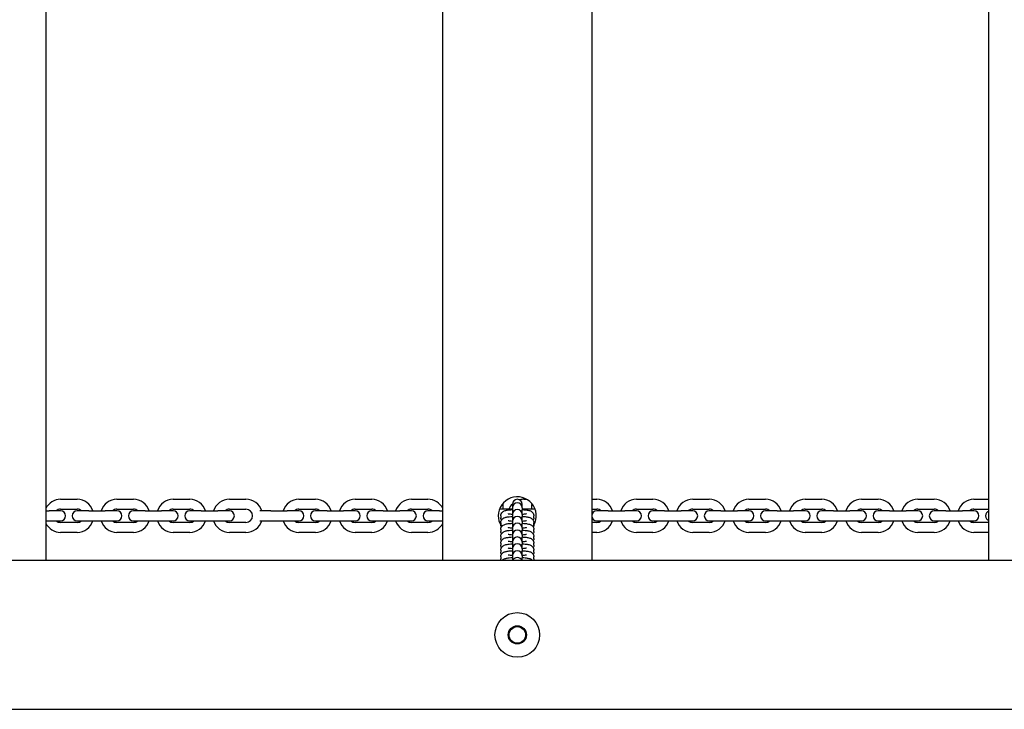
# Model space of a CAD drawing. Extents: x -178 to 2822, y 282 to 1116.
# Drawn here: x 1186 to 1781, y 282 to 699 of the extents above; entities that cross this region are included whole.
import ezdxf

# ---------------------------------------------------------------- set-up
doc = ezdxf.new("R2010")
doc.units = 0
doc.header["$MEASUREMENT"] = 0
doc.layers.get('0').update_dxf_attribs({"linetype": 'CONTINUOUS'})

# ---------------------------------------------------------------- blocks, each defined once
blk = doc.blocks.new('A$C77C22E5B')
for p, q in [((1380, 744), (1380, 90)), ((1620, 90), (1620, 744)), ((1710, 744), (1710, 90)), ((1950, 90), (1950, 744)), ((1389, 127), (1399, 127)), ((1423, 127), (1433, 127)), ((1457, 127), (1467, 127)), ((1491, 127), (1501, 127)), ((1533, 127), (1543, 127)), ((1567, 127), (1577, 127)), ((1601, 127), (1611, 127)), ((1669, 127), (1670.68, 127)), ((1710, 127), (1713, 127)), ((1737, 127), (1747, 127)), ((1771, 127), (1781, 127)), ((1805, 127), (1815, 127)), ((1839, 127), (1849, 127)), ((1873, 127), (1883, 127)), ((1907, 127), (1917, 127)), ((1941, 127), (1950, 127)), ((1380, 120), (1382, 120)), ((1389, 120), (1382, 120)), ((1389, 121), (1399, 121)), ((1406, 120), (1399, 120)), ((1406, 120), (1416, 120)), ((1423, 120), (1416, 120)), ((1423, 121), (1433, 121)), ((1440, 120), (1433, 120)), ((1440, 120), (1450, 120)), ((1457, 120), (1450, 120)), ((1457, 121), (1467, 121)), ((1474, 120), (1467, 120)), ((1474, 120), (1484, 120)), ((1491, 120), (1484, 120)), ((1491, 121), (1501, 121)), ((1516, 120), (1509.39, 120)), ((1516, 120), (1526, 120)), ((1533, 120), (1526, 120)), ((1533, 121), (1543, 121)), ((1550, 120), (1543, 120)), ((1550, 120), (1560, 120)), ((1567, 120), (1560, 120)), ((1567, 121), (1577, 121)), ((1584, 120), (1577, 120)), ((1584, 120), (1594, 120)), ((1601, 120), (1594, 120)), ((1601, 121), (1611, 121)), ((1618, 120), (1611, 120)), ((1618, 120), (1620, 120)), ((1662, 121), (1654.22, 121)), ((1656.5, 121), (1656.5, 124.5)), ((1656.5, 121), (1656.5, 124.5)), ((1662, 124), (1662, 121.93)), ((1662, 121.93), (1662, 121.88)), ((1662, 121.88), (1662, 120.66)), ((1662, 120.66), (1662, 117.78)), ((1668, 121.93), (1668, 124)), ((1668, 121.88), (1668, 121.93)), ((1668, 121.88), (1668, 120.66)), ((1675.78, 121), (1668, 121)), ((1668, 117.78), (1668, 120.66)), ((1673.5, 123.87), (1673.5, 121)), ((1710, 121), (1713, 121)), ((1720, 120), (1713, 120)), ((1720, 120), (1730, 120)), ((1737, 120), (1730, 120)), ((1737, 121), (1747, 121)), ((1754, 120), (1747, 120)), ((1754, 120), (1764, 120)), ((1771, 120), (1764, 120)), ((1771, 121), (1781, 121)), ((1788, 120), (1781, 120)), ((1788, 120), (1798, 120)), ((1805, 120), (1798, 120)), ((1805, 121), (1815, 121)), ((1822, 120), (1815, 120)), ((1822, 120), (1832, 120)), ((1839, 120), (1832, 120)), ((1839, 121), (1849, 121)), ((1856, 120), (1849, 120)), ((1856, 120), (1866, 120)), ((1873, 120), (1866, 120)), ((1873, 121), (1883, 121)), ((1890, 120), (1883, 120)), ((1890, 120), (1900, 120)), ((1907, 120), (1900, 120)), ((1907, 121), (1917, 121)), ((1924, 120), (1917, 120)), ((1924, 120), (1934, 120)), ((1941, 120), (1934, 120)), ((1941, 121), (1950, 121)), ((1380, 114), (1382, 114)), ((1382, 114), (1389, 114)), ((1399, 114), (1406, 114)), ((1406, 114), (1416, 114)), ((1416, 114), (1423, 114)), ((1433, 114), (1440, 114)), ((1440, 114), (1450, 114)), ((1450, 114), (1457, 114)), ((1467, 114), (1474, 114)), ((1474, 114), (1484, 114)), ((1484, 114), (1491, 114)), ((1509.39, 114), (1516, 114)), ((1516, 114), (1526, 114)), ((1526, 114), (1533, 114)), ((1543, 114), (1550, 114)), ((1550, 114), (1560, 114)), ((1560, 114), (1567, 114)), ((1577, 114), (1584, 114)), ((1584, 114), (1594, 114)), ((1594, 114), (1601, 114)), ((1611, 114), (1618, 114)), ((1618, 114), (1620, 114)), ((1655, 117), (1655, 115.78)), ((1662, 117.78), (1662, 117.73)), ((1662, 117.73), (1662, 116.51)), ((1662, 116.51), (1662, 113.64)), ((1662, 113.64), (1662, 113.59)), ((1662, 113.59), (1662, 112.37)), ((1668, 117.73), (1668, 117.78)), ((1668, 117.73), (1668, 116.51)), ((1668, 113.64), (1668, 116.51)), ((1668, 113.59), (1668, 113.64)), ((1668, 113.59), (1668, 112.37)), ((1675, 115.78), (1675, 117)), ((1713, 114), (1720, 114)), ((1720, 114), (1730, 114)), ((1730, 114), (1737, 114)), ((1747, 114), (1754, 114)), ((1754, 114), (1764, 114)), ((1764, 114), (1771, 114)), ((1781, 114), (1788, 114)), ((1788, 114), (1798, 114)), ((1798, 114), (1805, 114)), ((1815, 114), (1822, 114)), ((1822, 114), (1832, 114)), ((1832, 114), (1839, 114)), ((1849, 114), (1856, 114)), ((1856, 114), (1866, 114)), ((1866, 114), (1873, 114)), ((1883, 114), (1890, 114)), ((1890, 114), (1900, 114)), ((1900, 114), (1907, 114)), ((1917, 114), (1924, 114)), ((1924, 114), (1934, 114)), ((1934, 114), (1941, 114)), ((1399, 113), (1389, 113)), ((1433, 113), (1423, 113)), ((1467, 113), (1457, 113)), ((1501, 113), (1491, 113)), ((1543, 113), (1533, 113)), ((1577, 113), (1567, 113)), ((1611, 113), (1601, 113)), ((1654.22, 113), (1655, 113)), ((1655, 112.86), (1655, 111.64)), ((1655, 108.71), (1655, 107.49)), ((1662, 112.37), (1662, 109.5)), ((1662, 109.5), (1662, 109.45)), ((1662, 109.45), (1662, 108.23)), ((1662, 108.23), (1662, 105.35)), ((1668, 109.5), (1668, 112.37)), ((1668, 109.45), (1668, 109.5)), ((1668, 109.45), (1668, 108.23)), ((1668, 105.35), (1668, 108.23)), ((1675, 113), (1675.78, 113)), ((1675, 111.64), (1675, 112.86)), ((1675, 107.49), (1675, 108.71)), ((1713, 113), (1710, 113)), ((1747, 113), (1737, 113)), ((1781, 113), (1771, 113)), ((1815, 113), (1805, 113)), ((1849, 113), (1839, 113)), ((1883, 113), (1873, 113)), ((1917, 113), (1907, 113)), ((1950, 113), (1941, 113)), ((1399, 107), (1389, 107)), ((1433, 107), (1423, 107)), ((1467, 107), (1457, 107)), ((1501, 107), (1491, 107)), ((1543, 107), (1533, 107)), ((1577, 107), (1567, 107)), ((1611, 107), (1601, 107)), ((1655, 104.57), (1655, 103.35)), ((1662, 105.35), (1662, 105.3)), ((1662, 105.3), (1662, 104.08)), ((1662, 104.08), (1662, 101.21)), ((1662, 101.21), (1662, 101.16)), ((1668, 105.3), (1668, 105.35)), ((1668, 105.3), (1668, 104.08)), ((1668, 101.21), (1668, 104.08)), ((1668, 101.16), (1668, 101.21)), ((1675, 103.35), (1675, 104.57)), ((1713, 107), (1710, 107)), ((1747, 107), (1737, 107)), ((1781, 107), (1771, 107)), ((1815, 107), (1805, 107)), ((1849, 107), (1839, 107)), ((1883, 107), (1873, 107)), ((1917, 107), (1907, 107)), ((1950, 107), (1941, 107)), ((1655, 100.43), (1655, 99.21)), ((1655, 96.28), (1655, 95.06)), ((1662, 101.16), (1662, 99.94)), ((1662, 99.94), (1662, 97.07)), ((1662, 97.07), (1662, 97.01)), ((1662, 97.01), (1662, 95.8)), ((1662, 95.8), (1662, 92.92)), ((1668, 101.16), (1668, 99.94)), ((1668, 97.07), (1668, 99.94)), ((1668, 97.01), (1668, 97.07)), ((1668, 97.01), (1668, 95.8)), ((1668, 92.92), (1668, 95.8)), ((1675, 99.21), (1675, 100.43)), ((1675, 95.06), (1675, 96.28)), ((3000, 90), (0, 90)), ((1655, 92.14), (1655, 90.92)), ((1662, 92.92), (1662, 92.87)), ((1662, 92.87), (1662, 91.65)), ((1662, 91.65), (1662, 90)), ((1668, 92.87), (1668, 92.92)), ((1668, 92.87), (1668, 91.65)), ((1668, 90), (1668, 91.65)), ((1675, 90.92), (1675, 92.14)), ((0, 0), (3000, 0))]:
    blk.add_line(p, q)
for radius in [13.5, 5.5, 5]:
    blk.add_circle((1665, 45), radius)
for centre, radius, start, end in [((1389, 117), 10, 90, 154.15807), ((1399, 117), 10, 17.4576, 90), ((1423, 117), 10, 90, 162.5424), ((1433, 117), 10, 17.4576, 90), ((1457, 117), 10, 90, 162.5424), ((1467, 117), 10, 17.4576, 90), ((1491, 117), 10, 90, 162.5424), ((1501, 117), 10, 17.4576, 90), ((1533, 117), 10, 90, 162.5424), ((1543, 117), 10, 17.4576, 90), ((1567, 117), 10, 90, 162.5424), ((1577, 117), 10, 17.4576, 90), ((1601, 117), 10, 90, 162.5424), ((1611, 117), 10, 25.84193, 90), ((1665, 117), 11.5, 330.20711, 180), ((1665, 124), 3, 0, 180), ((1669, 117), 10, 90, 105.09083), ((1713, 117), 10, 17.4576, 90), ((1737, 117), 10, 90, 162.5424), ((1747, 117), 10, 17.4576, 90), ((1771, 117), 10, 90, 162.5424), ((1781, 117), 10, 17.4576, 90), ((1805, 117), 10, 90, 162.5424), ((1815, 117), 10, 17.4576, 90), ((1839, 117), 10, 90, 162.5424), ((1849, 117), 10, 17.4576, 90), ((1873, 117), 10, 90, 162.5424), ((1883, 117), 10, 17.4576, 90), ((1907, 117), 10, 90, 162.5424), ((1917, 117), 10, 17.4576, 90), ((1941, 117), 10, 90, 162.5424), ((1389, 117), 4, 90, 131.40962), ((1389, 117), 3, 270, 90), ((1399, 117), 3, 90, 270), ((1399, 117), 4, 48.59038, 90), ((1423, 117), 4, 90, 131.40962), ((1423, 117), 3, 270, 90), ((1433, 117), 3, 90, 270), ((1433, 117), 4, 48.59038, 90), ((1457, 117), 4, 90, 131.40962), ((1457, 117), 3, 270, 90), ((1467, 117), 3, 90, 270), ((1467, 117), 4, 48.59038, 90), ((1491, 117), 4, 90, 131.40962), ((1491, 117), 3, 270, 90), ((1501, 117), 4, 270, 90), ((1533, 117), 4, 90, 131.40962), ((1533, 117), 3, 270, 90), ((1543, 117), 3, 90, 270), ((1543, 117), 4, 48.59038, 90), ((1567, 117), 4, 90, 131.40962), ((1567, 117), 3, 270, 90), ((1577, 117), 3, 90, 270), ((1577, 117), 4, 48.59038, 90), ((1601, 117), 4, 90, 131.40962), ((1601, 117), 3, 270, 90), ((1611, 117), 3, 90, 270), ((1611, 117), 4, 48.59038, 90), ((1654, 124.5), 2.5, 0, 5.36878), ((1654, 124.5), 2.5, 0, 5.36878), ((1669, 117), 10, 134.39894, 156.42182), ((1665, 121.93), 3, 0, 180), ((1665, 117.78), 3, 0, 180), ((1713, 117), 3, 90, 270), ((1713, 117), 4, 48.59038, 90), ((1737, 117), 4, 90, 131.40962), ((1737, 117), 3, 270, 90), ((1747, 117), 3, 90, 270), ((1747, 117), 4, 48.59038, 90), ((1771, 117), 4, 90, 131.40962), ((1771, 117), 3, 270, 90), ((1781, 117), 3, 90, 270), ((1781, 117), 4, 48.59038, 90), ((1805, 117), 4, 90, 131.40962), ((1805, 117), 3, 270, 90), ((1815, 117), 3, 90, 270), ((1815, 117), 4, 48.59038, 90), ((1839, 117), 4, 90, 131.40962), ((1839, 117), 3, 270, 90), ((1849, 117), 3, 90, 270), ((1849, 117), 4, 48.59038, 90), ((1873, 117), 4, 90, 131.40962), ((1873, 117), 3, 270, 90), ((1883, 117), 3, 90, 270), ((1883, 117), 4, 48.59038, 90), ((1907, 117), 4, 90, 131.40962), ((1907, 117), 3, 270, 90), ((1917, 117), 3, 90, 270), ((1917, 117), 4, 48.59038, 90), ((1941, 117), 4, 90, 131.40962), ((1941, 117), 3, 270, 90), ((1951, 117), 3, 109.47122, 250.52878), ((1389, 117), 4, 228.59038, 270), ((1399, 117), 10, 270, 342.5424), ((1399, 117), 4, 270, 311.40962), ((1423, 117), 10, 197.4576, 270), ((1423, 117), 4, 228.59038, 270), ((1433, 117), 10, 270, 342.5424), ((1433, 117), 4, 270, 311.40962), ((1457, 117), 10, 197.4576, 270), ((1457, 117), 4, 228.59038, 270), ((1467, 117), 10, 270, 342.5424), ((1467, 117), 4, 270, 311.40962), ((1491, 117), 10, 197.4576, 270), ((1491, 117), 4, 228.59038, 270), ((1501, 117), 10, 270, 342.5424), ((1533, 117), 10, 197.4576, 270), ((1533, 117), 4, 228.59038, 270), ((1543, 117), 10, 270, 342.5424), ((1543, 117), 4, 270, 311.40962), ((1567, 117), 10, 197.4576, 270), ((1567, 117), 4, 228.59038, 270), ((1577, 117), 10, 270, 342.5424), ((1577, 117), 4, 270, 311.40962), ((1601, 117), 10, 197.4576, 270), ((1601, 117), 4, 228.59038, 270), ((1611, 117), 4, 270, 311.40962), ((1665, 117), 11.5, 180, 209.79289), ((1665, 113.64), 3, 0, 180), ((1713, 117), 10, 270, 342.5424), ((1713, 117), 4, 270, 311.40962), ((1737, 117), 10, 197.4576, 270), ((1737, 117), 4, 228.59038, 270), ((1747, 117), 10, 270, 342.5424), ((1747, 117), 4, 270, 311.40962), ((1771, 117), 10, 197.4576, 270), ((1771, 117), 4, 228.59038, 270), ((1781, 117), 10, 270, 342.5424), ((1781, 117), 4, 270, 311.40962), ((1805, 117), 10, 197.4576, 270), ((1805, 117), 4, 228.59038, 270), ((1815, 117), 10, 270, 342.5424), ((1815, 117), 4, 270, 311.40962), ((1839, 117), 10, 197.4576, 270), ((1839, 117), 4, 228.59038, 270), ((1849, 117), 10, 270, 342.5424), ((1849, 117), 4, 270, 311.40962), ((1873, 117), 10, 197.4576, 270), ((1873, 117), 4, 228.59038, 270), ((1883, 117), 10, 270, 342.5424), ((1883, 117), 4, 270, 311.40962), ((1907, 117), 10, 197.4576, 270), ((1907, 117), 4, 228.59038, 270), ((1917, 117), 10, 270, 342.5424), ((1917, 117), 4, 270, 311.40962), ((1941, 117), 10, 197.4576, 270), ((1941, 117), 4, 228.59038, 270), ((1389, 117), 10, 205.84193, 270), ((1611, 117), 10, 270, 334.15807), ((1665, 109.5), 3, 0, 180), ((1665, 105.35), 3, 0, 180), ((1665, 101.21), 3, 0, 180), ((1665, 97.07), 3, 0, 180), ((1665, 92.92), 3, 0, 180), ((1665, 88.78), 3, 24.00063, 155.99937)]:
    blk.add_arc(centre, radius, start, end)
for points, knots in [([(1655, 117), (1655, 117.21), (1655.02, 117.43), (1655.16, 118.06), (1655.33, 118.45), (1655.79, 119.12), (1656.08, 119.4), (1656.66, 119.79), (1656.9, 119.92), (1657.42, 120.13), (1657.7, 120.22), (1658.51, 120.42), (1659.19, 120.53), (1660.77, 120.7), (1661.4, 120.74), (1662, 120.78)], [13.883829, 13.883829, 13.883829, 13.883829, 14.339098, 14.339098, 15.244746, 15.244746, 16.120723, 16.120723, 16.831731, 16.831731, 17.664843, 17.664843, 19.282698, 19.282698, 20.317654, 20.317654, 20.317654, 20.317654]), ([(1668, 120.78), (1668.31, 120.76), (1668.61, 120.74), (1670, 120.64), (1670.78, 120.53), (1671.79, 120.35), (1672.17, 120.26), (1672.78, 120.05), (1673.04, 119.95), (1673.49, 119.7), (1673.68, 119.57), (1674.14, 119.18), (1674.38, 118.9), (1674.77, 118.23), (1674.91, 117.84), (1674.99, 117.29), (1675, 117.14), (1675, 117)], [23.902141, 23.902141, 23.902141, 23.902141, 24.492743, 24.492743, 26.699911, 26.699911, 28.499173, 28.499173, 30.027685, 30.027685, 31.157234, 31.157234, 32.715394, 32.715394, 34.38552, 34.38552, 34.973596, 34.973596, 34.973596, 34.973596]), ([(1655, 112.86), (1655, 113.07), (1655.02, 113.29), (1655.16, 113.92), (1655.33, 114.31), (1655.79, 114.97), (1656.08, 115.25), (1656.66, 115.65), (1656.9, 115.77), (1657.42, 115.99), (1657.7, 116.07), (1658.51, 116.27), (1659.19, 116.39), (1660.77, 116.55), (1661.4, 116.6), (1662, 116.63)], [13.883829, 13.883829, 13.883829, 13.883829, 14.339098, 14.339098, 15.244746, 15.244746, 16.120723, 16.120723, 16.831731, 16.831731, 17.664843, 17.664843, 19.282698, 19.282698, 20.317654, 20.317654, 20.317654, 20.317654]), ([(1655.37, 114.32), (1655.2, 114.64), (1655.08, 114.98), (1655.01, 115.49), (1655, 115.64), (1655, 115.78)], [32.900201, 32.900201, 32.900201, 32.900201, 34.38552, 34.38552, 34.973596, 34.973596, 34.973596, 34.973596]), ([(1659.37, 118.33), (1659.37, 118.33), (1659.38, 118.33), (1659.44, 118.32), (1659.55, 118.29), (1659.97, 118.21), (1660.31, 118.16), (1661.13, 118.08), (1661.55, 118.04), (1662, 118.02)], [51.362624, 51.362624, 51.362624, 51.362624, 51.711158, 51.711158, 52.919934, 52.919934, 54.434409, 54.434409, 55.690628, 55.690628, 55.690628, 55.690628]), ([(1659.37, 114.19), (1659.37, 114.19), (1659.38, 114.19), (1659.44, 114.17), (1659.55, 114.14), (1659.97, 114.07), (1660.31, 114.02), (1661.13, 113.94), (1661.55, 113.9), (1662, 113.87)], [51.362624, 51.362624, 51.362624, 51.362624, 51.711158, 51.711158, 52.919934, 52.919934, 54.434409, 54.434409, 55.690628, 55.690628, 55.690628, 55.690628]), ([(1668, 118.02), (1668.47, 118.05), (1668.89, 118.08), (1669.75, 118.17), (1670.11, 118.23), (1670.52, 118.3), (1670.62, 118.33), (1670.63, 118.33), (1670.63, 118.33), (1670.63, 118.33)], [60.734082, 60.734082, 60.734082, 60.734082, 62.056974, 62.056974, 63.862363, 63.862363, 65.278473, 65.278473, 65.391032, 65.391032, 65.391032, 65.391032]), ([(1668, 116.63), (1668.31, 116.62), (1668.61, 116.6), (1670, 116.49), (1670.78, 116.39), (1671.79, 116.2), (1672.17, 116.11), (1672.78, 115.91), (1673.04, 115.81), (1673.49, 115.55), (1673.68, 115.42), (1674.14, 115.04), (1674.38, 114.76), (1674.77, 114.09), (1674.91, 113.7), (1674.99, 113.15), (1675, 113), (1675, 112.86)], [23.902141, 23.902141, 23.902141, 23.902141, 24.492743, 24.492743, 26.699911, 26.699911, 28.499173, 28.499173, 30.027685, 30.027685, 31.157234, 31.157234, 32.715393, 32.715393, 34.38552, 34.38552, 34.973596, 34.973596, 34.973596, 34.973596]), ([(1668, 113.87), (1668.47, 113.9), (1668.89, 113.94), (1669.75, 114.03), (1670.11, 114.08), (1670.52, 114.16), (1670.62, 114.19), (1670.63, 114.19), (1670.63, 114.19), (1670.63, 114.19)], [60.734082, 60.734082, 60.734082, 60.734082, 62.056974, 62.056974, 63.862363, 63.862363, 65.278473, 65.278473, 65.391032, 65.391032, 65.391032, 65.391032]), ([(1675, 115.78), (1675, 115.57), (1674.98, 115.35), (1674.87, 114.85), (1674.77, 114.57), (1674.63, 114.32)], [13.883829, 13.883829, 13.883829, 13.883829, 14.339098, 14.339098, 14.965403, 14.965403, 14.965403, 14.965403]), ([(1655, 108.71), (1655, 108.99), (1655.04, 109.26), (1655.22, 109.94), (1655.41, 110.32), (1655.9, 110.94), (1656.2, 111.2), (1656.82, 111.59), (1657.09, 111.71), (1657.38, 111.82), (1657.39, 111.82), (1657.4, 111.83), (1657.71, 111.93), (1658.04, 112.02), (1659.03, 112.22), (1659.91, 112.34), (1661.45, 112.46), (1661.72, 112.47), (1662, 112.49)], [34.973596, 34.973596, 34.973596, 34.973596, 36.084043, 36.084043, 37.838762, 37.838762, 39.455045, 39.455045, 40.833534, 40.833534, 40.895486, 40.895486, 40.895486, 42.424744, 42.424744, 44.81393, 44.81393, 45.315587, 45.315587, 45.315587, 45.315587]), ([(1655.37, 110.18), (1655.22, 110.44), (1655.12, 110.73), (1655.02, 111.24), (1655, 111.44), (1655, 111.64)], [53.700274, 53.700274, 53.700274, 53.700274, 54.353041, 54.353041, 54.779315, 54.779315, 54.779315, 54.779315]), ([(1655, 104.57), (1655, 104.78), (1655.02, 105), (1655.16, 105.63), (1655.33, 106.02), (1655.79, 106.69), (1656.08, 106.96), (1656.66, 107.36), (1656.9, 107.49), (1657.42, 107.7), (1657.7, 107.78), (1658.51, 107.99), (1659.19, 108.1), (1660.77, 108.27), (1661.4, 108.31), (1662, 108.35)], [13.883829, 13.883829, 13.883829, 13.883829, 14.339098, 14.339098, 15.244746, 15.244746, 16.120723, 16.120723, 16.831731, 16.831731, 17.664843, 17.664843, 19.282698, 19.282698, 20.317654, 20.317654, 20.317654, 20.317654]), ([(1655.37, 106.03), (1655.2, 106.35), (1655.08, 106.7), (1655.01, 107.2), (1655, 107.35), (1655, 107.49)], [32.900201, 32.900201, 32.900201, 32.900201, 34.38552, 34.38552, 34.973596, 34.973596, 34.973596, 34.973596]), ([(1659.37, 110.05), (1659.37, 110.05), (1659.38, 110.05), (1659.44, 110.03), (1659.55, 110), (1659.97, 109.93), (1660.31, 109.88), (1661.13, 109.79), (1661.55, 109.76), (1662, 109.73)], [51.362624, 51.362624, 51.362624, 51.362624, 51.711158, 51.711158, 52.919934, 52.919934, 54.434409, 54.434409, 55.690628, 55.690628, 55.690628, 55.690628]), ([(1668, 112.49), (1668.6, 112.46), (1669.23, 112.41), (1670.28, 112.3), (1670.68, 112.25), (1671.6, 112.1), (1672.03, 112.01), (1672.68, 111.8), (1672.93, 111.71), (1673.38, 111.48), (1673.57, 111.36), (1674.03, 111), (1674.28, 110.74), (1674.7, 110.09), (1674.86, 109.72), (1674.98, 109.12), (1675, 108.91), (1675, 108.71)], [48.687508, 48.687508, 48.687508, 48.687508, 49.657128, 49.657128, 50.323998, 50.323998, 51.317056, 51.317056, 52.087562, 52.087562, 52.683601, 52.683601, 53.488964, 53.488964, 54.353041, 54.353041, 54.779315, 54.779315, 54.779315, 54.779315]), ([(1668, 109.73), (1668.47, 109.76), (1668.89, 109.79), (1669.75, 109.88), (1670.11, 109.94), (1670.52, 110.02), (1670.62, 110.04), (1670.63, 110.05), (1670.63, 110.05), (1670.63, 110.05)], [60.734082, 60.734082, 60.734082, 60.734082, 62.056974, 62.056974, 63.862363, 63.862363, 65.278473, 65.278473, 65.391032, 65.391032, 65.391032, 65.391032]), ([(1668, 108.34), (1668.31, 108.33), (1668.61, 108.31), (1670, 108.2), (1670.78, 108.1), (1671.79, 107.92), (1672.17, 107.83), (1672.78, 107.62), (1673.04, 107.52), (1673.49, 107.27), (1673.68, 107.14), (1674.14, 106.75), (1674.38, 106.47), (1674.77, 105.8), (1674.91, 105.41), (1674.99, 104.86), (1675, 104.71), (1675, 104.57)], [23.902141, 23.902141, 23.902141, 23.902141, 24.492743, 24.492743, 26.699911, 26.699911, 28.499173, 28.499173, 30.027685, 30.027685, 31.157234, 31.157234, 32.715394, 32.715394, 34.38552, 34.38552, 34.973596, 34.973596, 34.973596, 34.973596]), ([(1675, 111.64), (1675, 111.36), (1674.96, 111.09), (1674.83, 110.6), (1674.74, 110.38), (1674.63, 110.18)], [34.973596, 34.973596, 34.973596, 34.973596, 36.084043, 36.084043, 37.053894, 37.053894, 37.053894, 37.053894]), ([(1675, 107.49), (1675, 107.28), (1674.98, 107.06), (1674.87, 106.56), (1674.77, 106.29), (1674.63, 106.03)], [13.883829, 13.883829, 13.883829, 13.883829, 14.339098, 14.339098, 14.965403, 14.965403, 14.965403, 14.965403]), ([(1655, 100.43), (1655, 100.64), (1655.02, 100.86), (1655.16, 101.49), (1655.33, 101.88), (1655.79, 102.54), (1656.08, 102.82), (1656.66, 103.22), (1656.9, 103.34), (1657.42, 103.56), (1657.7, 103.64), (1658.51, 103.84), (1659.19, 103.96), (1660.77, 104.12), (1661.4, 104.17), (1662, 104.2)], [13.883829, 13.883829, 13.883829, 13.883829, 14.339098, 14.339098, 15.244746, 15.244746, 16.120723, 16.120723, 16.831731, 16.831731, 17.664843, 17.664843, 19.282698, 19.282698, 20.317653, 20.317653, 20.317653, 20.317653]), ([(1655.37, 101.89), (1655.22, 102.16), (1655.12, 102.44), (1655.02, 102.95), (1655, 103.15), (1655, 103.35)], [53.700274, 53.700274, 53.700274, 53.700274, 54.353042, 54.353042, 54.779315, 54.779315, 54.779315, 54.779315]), ([(1659.37, 105.9), (1659.37, 105.9), (1659.38, 105.9), (1659.44, 105.89), (1659.55, 105.86), (1659.97, 105.78), (1660.31, 105.73), (1661.13, 105.65), (1661.55, 105.61), (1662, 105.59)], [51.362624, 51.362624, 51.362624, 51.362624, 51.711158, 51.711158, 52.919934, 52.919934, 54.434409, 54.434409, 55.690628, 55.690628, 55.690628, 55.690628]), ([(1659.37, 101.76), (1659.37, 101.76), (1659.38, 101.76), (1659.44, 101.74), (1659.55, 101.71), (1659.97, 101.64), (1660.31, 101.59), (1661.13, 101.5), (1661.55, 101.47), (1662, 101.44)], [51.362624, 51.362624, 51.362624, 51.362624, 51.711158, 51.711158, 52.919934, 52.919934, 54.434409, 54.434409, 55.690628, 55.690628, 55.690628, 55.690628]), ([(1668, 105.59), (1668.47, 105.61), (1668.89, 105.65), (1669.75, 105.74), (1670.11, 105.8), (1670.52, 105.87), (1670.62, 105.9), (1670.63, 105.9), (1670.63, 105.9), (1670.63, 105.9)], [60.734082, 60.734082, 60.734082, 60.734082, 62.056974, 62.056974, 63.862363, 63.862363, 65.278473, 65.278473, 65.391032, 65.391032, 65.391032, 65.391032]), ([(1668, 104.2), (1668.31, 104.18), (1668.61, 104.17), (1670, 104.06), (1670.78, 103.96), (1671.79, 103.77), (1672.17, 103.68), (1672.78, 103.48), (1673.04, 103.38), (1673.49, 103.12), (1673.68, 102.99), (1674.14, 102.61), (1674.38, 102.33), (1674.77, 101.66), (1674.91, 101.27), (1674.99, 100.71), (1675, 100.57), (1675, 100.43)], [23.902141, 23.902141, 23.902141, 23.902141, 24.492743, 24.492743, 26.699911, 26.699911, 28.499173, 28.499173, 30.027684, 30.027684, 31.157234, 31.157234, 32.715393, 32.715393, 34.38552, 34.38552, 34.973596, 34.973596, 34.973596, 34.973596]), ([(1668, 101.44), (1668.47, 101.47), (1668.89, 101.51), (1669.75, 101.6), (1670.11, 101.65), (1670.52, 101.73), (1670.62, 101.76), (1670.63, 101.76), (1670.63, 101.76), (1670.63, 101.76)], [60.734082, 60.734082, 60.734082, 60.734082, 62.056974, 62.056974, 63.862363, 63.862363, 65.278473, 65.278473, 65.391032, 65.391032, 65.391032, 65.391032]), ([(1675, 103.35), (1675, 103.08), (1674.96, 102.81), (1674.83, 102.31), (1674.74, 102.09), (1674.63, 101.89)], [34.973596, 34.973596, 34.973596, 34.973596, 36.084043, 36.084043, 37.053894, 37.053894, 37.053894, 37.053894]), ([(1655, 96.28), (1655, 96.5), (1655.02, 96.71), (1655.16, 97.34), (1655.33, 97.73), (1655.79, 98.4), (1656.08, 98.68), (1656.66, 99.08), (1656.9, 99.2), (1657.42, 99.41), (1657.7, 99.5), (1658.51, 99.7), (1659.19, 99.82), (1660.77, 99.98), (1661.4, 100.03), (1662, 100.06)], [13.883829, 13.883829, 13.883829, 13.883829, 14.339098, 14.339098, 15.244746, 15.244746, 16.120723, 16.120723, 16.831731, 16.831731, 17.664843, 17.664843, 19.282698, 19.282698, 20.317654, 20.317654, 20.317654, 20.317654]), ([(1655.37, 97.74), (1655.22, 98.01), (1655.12, 98.3), (1655.02, 98.8), (1655, 99.01), (1655, 99.21)], [53.700274, 53.700274, 53.700274, 53.700274, 54.353042, 54.353042, 54.779315, 54.779315, 54.779315, 54.779315]), ([(1655, 92.14), (1655, 92.35), (1655.02, 92.57), (1655.16, 93.2), (1655.33, 93.59), (1655.79, 94.26), (1656.08, 94.53), (1656.66, 94.93), (1656.9, 95.05), (1657.42, 95.27), (1657.7, 95.35), (1658.51, 95.56), (1659.19, 95.67), (1660.77, 95.84), (1661.4, 95.88), (1662, 95.91)], [13.883829, 13.883829, 13.883829, 13.883829, 14.339098, 14.339098, 15.244746, 15.244746, 16.120723, 16.120723, 16.831731, 16.831731, 17.664843, 17.664843, 19.282698, 19.282698, 20.317654, 20.317654, 20.317654, 20.317654]), ([(1659.37, 97.62), (1659.37, 97.62), (1659.38, 97.61), (1659.44, 97.6), (1659.55, 97.57), (1659.97, 97.5), (1660.31, 97.45), (1661.13, 97.36), (1661.55, 97.33), (1662, 97.3)], [51.362624, 51.362624, 51.362624, 51.362624, 51.711158, 51.711158, 52.919934, 52.919934, 54.434409, 54.434409, 55.690628, 55.690628, 55.690628, 55.690628]), ([(1668, 100.06), (1668.31, 100.04), (1668.61, 100.02), (1670, 99.92), (1670.78, 99.81), (1671.79, 99.63), (1672.17, 99.54), (1672.78, 99.34), (1673.04, 99.23), (1673.49, 98.98), (1673.68, 98.85), (1674.14, 98.46), (1674.38, 98.19), (1674.77, 97.51), (1674.91, 97.12), (1674.99, 96.57), (1675, 96.43), (1675, 96.28)], [23.902141, 23.902141, 23.902141, 23.902141, 24.492743, 24.492743, 26.699911, 26.699911, 28.499173, 28.499173, 30.027685, 30.027685, 31.157234, 31.157234, 32.715393, 32.715393, 34.38552, 34.38552, 34.973596, 34.973596, 34.973596, 34.973596]), ([(1668, 97.3), (1668.47, 97.33), (1668.89, 97.36), (1669.75, 97.45), (1670.11, 97.51), (1670.52, 97.59), (1670.62, 97.61), (1670.63, 97.62), (1670.63, 97.62), (1670.63, 97.62)], [60.734082, 60.734082, 60.734082, 60.734082, 62.056974, 62.056974, 63.862363, 63.862363, 65.278473, 65.278473, 65.391032, 65.391032, 65.391032, 65.391032]), ([(1668, 95.91), (1668.31, 95.9), (1668.61, 95.88), (1670, 95.77), (1670.78, 95.67), (1671.79, 95.49), (1672.17, 95.4), (1672.78, 95.19), (1673.04, 95.09), (1673.49, 94.83), (1673.68, 94.71), (1674.14, 94.32), (1674.38, 94.04), (1674.77, 93.37), (1674.91, 92.98), (1674.99, 92.43), (1675, 92.28), (1675, 92.14)], [23.902141, 23.902141, 23.902141, 23.902141, 24.492743, 24.492743, 26.699911, 26.699911, 28.499173, 28.499173, 30.027685, 30.027685, 31.157234, 31.157234, 32.715394, 32.715394, 34.38552, 34.38552, 34.973596, 34.973596, 34.973596, 34.973596]), ([(1675, 99.21), (1675, 98.93), (1674.96, 98.66), (1674.83, 98.17), (1674.74, 97.95), (1674.63, 97.74)], [34.973596, 34.973596, 34.973596, 34.973596, 36.084043, 36.084043, 37.053894, 37.053894, 37.053894, 37.053894]), ([(1655.37, 93.6), (1655.22, 93.87), (1655.12, 94.16), (1655.02, 94.66), (1655, 94.86), (1655, 95.06)], [53.700274, 53.700274, 53.700274, 53.700274, 54.353041, 54.353041, 54.779315, 54.779315, 54.779315, 54.779315]), ([(1655.14, 90), (1655.11, 90.1), (1655.08, 90.21), (1655.02, 90.52), (1655, 90.72), (1655, 90.92)], [54.1210264, 54.1210264, 54.1210264, 54.1210264, 54.3530414, 54.3530414, 54.7793151, 54.7793151, 54.7793151, 54.7793151]), ([(1655.73, 90), (1655.93, 90.24), (1656.15, 90.44), (1656.66, 90.79), (1656.9, 90.91), (1657.42, 91.13), (1657.7, 91.21), (1658.51, 91.41), (1659.19, 91.53), (1660.77, 91.69), (1661.4, 91.74), (1662, 91.77)], [15.442874, 15.442874, 15.442874, 15.442874, 16.120723, 16.120723, 16.831731, 16.831731, 17.664843, 17.664843, 19.282698, 19.282698, 20.317654, 20.317654, 20.317654, 20.317654]), ([(1659.37, 93.47), (1659.37, 93.47), (1659.38, 93.47), (1659.44, 93.45), (1659.55, 93.43), (1659.97, 93.35), (1660.31, 93.3), (1661.13, 93.22), (1661.55, 93.18), (1662, 93.15)], [51.362624, 51.362624, 51.362624, 51.362624, 51.711158, 51.711158, 52.919934, 52.919934, 54.434409, 54.434409, 55.690628, 55.690628, 55.690628, 55.690628]), ([(1668, 93.15), (1668.47, 93.18), (1668.89, 93.22), (1669.75, 93.31), (1670.11, 93.36), (1670.52, 93.44), (1670.62, 93.47), (1670.63, 93.47), (1670.63, 93.47), (1670.63, 93.47)], [60.734082, 60.734082, 60.734082, 60.734082, 62.056974, 62.056974, 63.862363, 63.862363, 65.278473, 65.278473, 65.391032, 65.391032, 65.391032, 65.391032]), ([(1668, 91.77), (1668.31, 91.75), (1668.61, 91.73), (1670, 91.63), (1670.78, 91.52), (1671.79, 91.34), (1672.17, 91.25), (1672.78, 91.05), (1673.04, 90.94), (1673.49, 90.69), (1673.68, 90.56), (1674.01, 90.28), (1674.15, 90.15), (1674.27, 90)], [23.902141, 23.902141, 23.902141, 23.902141, 24.492743, 24.492743, 26.699911, 26.699911, 28.499173, 28.499173, 30.027685, 30.027685, 31.157234, 31.157234, 31.982137, 31.982137, 31.982137, 31.982137]), ([(1675, 95.06), (1675, 94.79), (1674.96, 94.52), (1674.83, 94.02), (1674.74, 93.81), (1674.63, 93.6)], [34.973596, 34.973596, 34.973596, 34.973596, 36.084043, 36.084043, 37.053894, 37.053894, 37.053894, 37.053894]), ([(1675, 90.92), (1675, 90.65), (1674.96, 90.38), (1674.88, 90.07), (1674.87, 90.04), (1674.86, 90)], [34.973596, 34.973596, 34.973596, 34.973596, 36.084043, 36.084043, 36.241853, 36.241853, 36.241853, 36.241853])]:
    blk.add_open_spline(points, degree=3, knots=knots)

msp = doc.modelspace()

# ---------------------------------------------------------------- block references
msp.add_blockref('A$C77C22E5B', (-178.09, 281.54))

doc.saveas('drawing.dxf')
